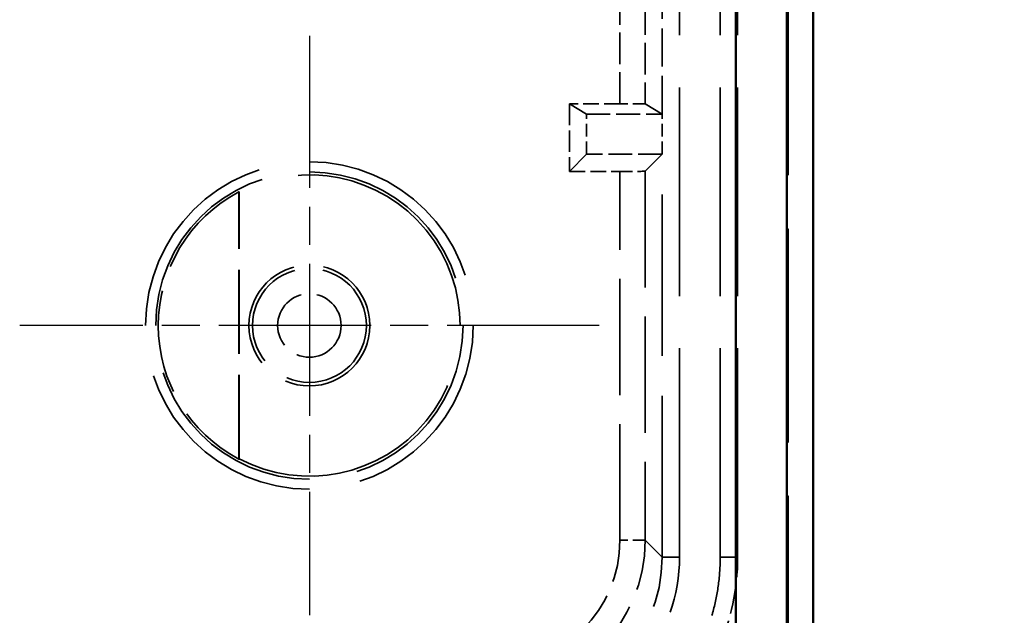
# Model space of a CAD drawing. Units: millimetres. Extents: x 1 to 840, y 1 to 593.
# Drawn here: x 674 to 693, y 243 to 254 of the extents above; entities that cross this region are included whole.
import ezdxf

# ---------------------------------------------------------------- set-up
doc = ezdxf.new("R2010")
doc.units = ezdxf.units.MM
for name, pattern in [('CHAIN', [0.3543, 0.2362, -0.0295, 0.0591, -0.0295]), ('DASH_DOT', [0.37, 0.24, -0.06, 0.01, -0.06]), ('DASHED', [0.2067, 0.1654, -0.0413])]:
    doc.linetypes.add(name, pattern=pattern)
for name, color, linetype, lineweight in [('Bemaßung (ISO)', 1, 'Continuous', 25), ('Mittelpunktmarkierung (ISO)', 1, 'DASH_DOT', 25), ('Sichtbar (ISO)', 7, 'Continuous', 50), ('Verdeckt (ISO)', 5, 'DASHED', 35), ('Verdeckt schmal (ISO)', 5, 'DASHED', 35)]:
    doc.layers.add(name, color=color, linetype=linetype, lineweight=lineweight)
doc.styles.add('5', font='isocpeur.ttf', dxfattribs={"width": 1.1})
doc.dimstyles.new('11-Bopla 5', dxfattribs={"dimtxt": 5, "dimasz": 2.5, "dimexe": 1, "dimexo": 0, "dimgap": 0.6, "dimtad": 1, "dimdec": 6, "dimrnd": 1e-08, "dimtxsty": '5', "dimcen": 0.09, "dimdle": 7, "dimclrd": 1, "dimclre": 1, "dimclrt": 7, "dimadec": 6, "dimazin": 2, "dimtfac": 0.7, "dimtdec": 3, "dimtmove": 0, "dimatfit": 3, "dimfxl": 1, "dimtolj": 1, "dimlwd": 25, "dimlwe": 25, "dimarcsym": 0})

# ---------------------------------------------------------------- blocks, each defined once
blk = doc.blocks.new('*D6')
at = {"layer": 'Bemaßung (ISO)', "color": 1, "linetype": 'Continuous', "lineweight": 25}
for p, q in [((683.487, 378.333), (706.487, 378.333)), ((705.487, 375.833), (705.487, 230.833)), ((683.487, 228.333), (706.487, 228.333))]:
    blk.add_line(p, q, dxfattribs=at)
at = {"layer": 'Bemaßung (ISO)', "color": 1, "linetype": 'Continuous'}
for points in [[(705.07, 375.833), (705.904, 375.833), (705.487, 378.333)], [(705.07, 230.833), (705.904, 230.833), (705.487, 228.333)]]:
    blk.add_solid(points, dxfattribs=at)
at = {"layer": 'Defpoints', "color": 0, "linetype": 'Continuous'}
for p in [(683.487, 378.333), (683.487, 228.333), (705.487, 228.333)]:
    blk.add_point(p, dxfattribs=at)
at = {"layer": 'Bemaßung (ISO)', "color": 7, "linetype": 'Continuous', "lineweight": 25, "insert": (704.887, 298.658), "char_height": 5, "attachment_point": 7, "rotation": 90, "style": '5'}
blk.add_mtext('\\A1;150', dxfattribs=at)

msp = doc.modelspace()

# ---------------------------------------------------------------- linework, layer by layer
at = {"layer": 'Mittelpunktmarkierung (ISO)', "linetype": 'CHAIN', "ltscale": 12.78017}
for p, q in [((679.4866121, 254.0839732), (679.4866121, 242.5827263)), ((685.2372355, 248.3333498), (673.7359886, 248.3333498))]:
    msp.add_line(p, q, dxfattribs=at)
at = {"layer": 'Sichtbar (ISO)'}
for p, q in [((689.4866121, 234.3328357), (689.4866121, 372.3338638)), ((687.9498927, 371.7971444), (687.9498927, 234.8695551)), ((688.9629823, 234.8695551), (688.9629823, 371.7971444))]:
    msp.add_line(p, q, dxfattribs=at)
at = {"layer": 'Verdeckt (ISO)', "ltscale": 25.67507}
msp.add_line((688.9778852, 372.3248323), (688.9778852, 234.3418672), dxfattribs=at)
at = {"layer": 'Verdeckt (ISO)', "ltscale": 25.678318}
msp.add_line((688.9866121, 372.3335592), (688.9866121, 234.3331403), dxfattribs=at)
at = {"layer": 'Verdeckt (ISO)', "ltscale": 25.073143}
for p, q in [((686.8329144, 243.7332355), (686.8329144, 362.933464)), ((687.6403098, 243.7332355), (687.6403098, 362.933464)), ((687.9866121, 243.7332355), (687.9866121, 362.933464))]:
    msp.add_line(p, q, dxfattribs=at)
at = {"layer": 'Verdeckt (ISO)', "ltscale": 4.571172}
msp.add_line((686.4866121, 252.5333498), (686.4866121, 254.9333498), dxfattribs=at)
at = {"layer": 'Verdeckt (ISO)', "ltscale": 1.912871}
for p, q in [((685.6506086, 252.7375552), (684.6462642, 252.7375552)), ((684.6462642, 251.3930019), (685.6506086, 251.3930019))]:
    msp.add_line(p, q, dxfattribs=at)
at = {"layer": 'Verdeckt (ISO)', "ltscale": 2.560866}
msp.add_line((684.6462642, 252.7375552), (684.6462642, 251.3930019), dxfattribs=at)
at = {"layer": 'Verdeckt (ISO)', "ltscale": 26.955574}
msp.add_line((684.9866121, 252.5333498), (684.6462642, 252.7375552), dxfattribs=at)
at = {"layer": 'Verdeckt (ISO)', "ltscale": 26.613005}
msp.add_line((686.4866121, 252.5333498), (686.1505896, 252.73496), dxfattribs=at)
at = {"layer": 'Verdeckt (ISO)', "ltscale": 1.523657}
for p, q in [((684.9866121, 251.7333498), (684.9866121, 252.5333498)), ((686.4866121, 251.7333498), (686.4866121, 252.5333498))]:
    msp.add_line(p, q, dxfattribs=at)
at = {"layer": 'Verdeckt (ISO)', "ltscale": 2.856945}
for p, q in [((684.9866121, 252.5333498), (686.4866121, 252.5333498)), ((686.4866121, 251.7333498), (684.9866121, 251.7333498))]:
    msp.add_line(p, q, dxfattribs=at)
at = {"layer": 'Verdeckt (ISO)', "ltscale": 26.95623}
msp.add_line((684.9866121, 251.7333498), (684.6462642, 251.3930019), dxfattribs=at)
at = {"layer": 'Verdeckt (ISO)', "ltscale": 26.613653}
msp.add_line((686.1505896, 251.3973273), (686.4866121, 251.7333498), dxfattribs=at)
at = {"layer": 'Verdeckt (ISO)', "ltscale": 19.351994}
msp.add_line((686.4866121, 243.7332355), (686.4866121, 251.7333498), dxfattribs=at)
at = {"layer": 'Verdeckt (ISO)', "ltscale": 10.107363}
msp.add_line((678.0866121, 245.6800499), (678.0866121, 250.9866496), dxfattribs=at)
at = {"layer": 'Verdeckt (ISO)', "ltscale": 10.087296}
msp.add_line((678.0953389, 245.6853177), (678.0953389, 250.9813819), dxfattribs=at)
at = {"layer": 'Verdeckt (ISO)', "ltscale": 14.360974}
msp.add_circle((679.4866121, 248.3333498), 1.2, dxfattribs=at)
at = {"layer": 'Verdeckt (ISO)', "ltscale": 29.732647}
msp.add_arc((679.4866121, 248.3333498), 2.9912731, 242.28261358, 117.71738642, dxfattribs=at)
at = {"layer": 'Verdeckt (ISO)', "ltscale": 12.402655}
msp.add_arc((679.4866121, 248.3333498), 3, 117.81813928, 242.18186072, dxfattribs=at)
at = {"layer": 'Verdeckt (ISO)', "ltscale": 1.487545}
msp.add_ellipse((685.6506086, 252.7349371), major_axis=(-0.5, 0), ratio=0.0052360356, start_param=3.1503192908, end_param=4.7123889804, dxfattribs=at)
at = {"layer": 'Verdeckt (ISO)', "ltscale": 1.487563}
msp.add_ellipse((685.6506086, 251.3973654), major_axis=(0.5, 0), ratio=0.0087268678, start_param=4.7123889804, end_param=6.2744586784, dxfattribs=at)
at = {"layer": 'Verdeckt (ISO)', "ltscale": 8.975261}
msp.add_ellipse((683.4864978, 243.733464), major_axis=(2.1214819, -2.1214819), ratio=0.9999238505, start_param=5.49782522, end_param=7.0685453944, dxfattribs=at)
at = {"layer": 'Verdeckt (ISO)', "ltscale": 1.904696}
for points in [[(678.0866121, 250.9866496), (678.0909798, 250.9840157), (678.0953389, 250.9813819)], [(678.0953389, 245.6853177), (678.0909798, 245.6826838), (678.0866121, 245.6800499)]]:
    msp.add_open_spline(points, degree=2, dxfattribs=at)
at = {"layer": 'Verdeckt (ISO)', "ltscale": 10.005009}
msp.add_open_spline([(683.4867263, 240.3870475), (684.4879232, 240.3870475), (686.2215129, 241.2269046), (686.8329144, 242.9823378), (686.8329144, 243.7332355)], degree=3, knots=[2.3562325664, 2.3562325664, 2.3562325664, 2.3562325664, 3.2537869518, 3.9269527408, 3.9269527408, 3.9269527408, 3.9269527408], dxfattribs=at)
at = {"layer": 'Verdeckt (ISO)', "ltscale": 10.50364}
msp.add_open_spline([(684.4866121, 239.7017894), (684.5117246, 239.7080168), (684.5367781, 239.7144786), (684.5617679, 239.7211738), (684.6492918, 239.744623), (684.7360549, 239.7709412), (684.8218549, 239.8000676), (684.9934549, 239.8583204), (685.1612968, 239.9278414), (685.3238295, 240.0079875), (685.4050958, 240.0480606), (685.4850569, 240.0907999), (685.563526, 240.1361058), (685.7204643, 240.2267176), (685.871518, 240.3276474), (686.0152913, 240.4379624), (686.0871779, 240.4931199), (686.1572641, 240.5506378), (686.2253864, 240.6103821), (686.3616311, 240.7298706), (686.4900912, 240.8583307), (686.6095797, 240.9945754), (686.669324, 241.0626977), (686.726842, 241.132784), (686.7819994, 241.2046706), (686.8923144, 241.3484438), (686.9932442, 241.4994975), (687.083856, 241.6564358), (687.129162, 241.734905), (687.1719013, 241.814866), (687.2119743, 241.8961323), (687.2921205, 242.058665), (687.3616414, 242.2265069), (687.4198942, 242.3981069), (687.4490207, 242.4839069), (687.4753389, 242.57067), (687.4987881, 242.658194), (687.5456865, 242.8332419), (687.5811287, 243.0114193), (687.6047801, 243.191079), (687.6284314, 243.3707387), (687.6403098, 243.552018), (687.6403098, 243.7332355)], degree=3, knots=[5.7409256339, 5.7409256339, 5.7409256339, 5.7409256339, 5.7596119157, 5.7596119157, 5.7596119157, 5.8250585897, 5.8250585897, 5.8250585897, 5.9559519375, 5.9559519375, 5.9559519375, 6.0213986115, 6.0213986115, 6.0213986115, 6.1522919593, 6.1522919593, 6.1522919593, 6.2177386332, 6.2177386332, 6.2177386332, 6.3486319811, 6.3486319811, 6.3486319811, 6.414078655, 6.414078655, 6.414078655, 6.5449720029, 6.5449720029, 6.5449720029, 6.6104186768, 6.6104186768, 6.6104186768, 6.7413120247, 6.7413120247, 6.7413120247, 6.8067586986, 6.8067586986, 6.8067586986, 6.9376520465, 6.9376520465, 6.9376520465, 7.0685453944, 7.0685453944, 7.0685453944, 7.0685453944], dxfattribs=at)
at = {"layer": 'Verdeckt (ISO)', "ltscale": 3.561465}
msp.add_open_spline([(687.603644, 241.9166246), (687.8552339, 242.4868401), (687.9866121, 243.1099139), (687.9866121, 243.7332355)], degree=3, dxfattribs=at)
at = {"layer": 'Verdeckt schmal (ISO)', "ltscale": 3.793273}
msp.add_line((685.6506086, 252.7375552), (685.6506086, 254.7291444), dxfattribs=at)
at = {"layer": 'Verdeckt schmal (ISO)', "ltscale": 3.803159}
msp.add_line((686.1505896, 254.7317396), (686.1505896, 252.73496), dxfattribs=at)
at = {"layer": 'Verdeckt schmal (ISO)', "ltscale": 13.94941}
msp.add_line((685.6506086, 244.069258), (685.6506086, 251.3930019), dxfattribs=at)
at = {"layer": 'Verdeckt schmal (ISO)', "ltscale": 13.957648}
msp.add_line((686.1505896, 251.3973273), (686.1505896, 244.069258), dxfattribs=at)
at = {"layer": 'Verdeckt schmal (ISO)', "ltscale": 1.487534}
msp.add_line((686.1505896, 244.069258), (685.6506086, 244.069258), dxfattribs=at)
at = {"layer": 'Verdeckt schmal (ISO)', "ltscale": 26.613653}
msp.add_line((686.1505896, 244.069258), (686.4866121, 243.7332355), dxfattribs=at)
at = {"layer": 'Verdeckt schmal (ISO)', "ltscale": 2.932097}
for p, q in [((686.4866121, 243.7332355), (686.8329144, 243.7332355)), ((687.9866121, 243.7332355), (687.6403098, 243.7332355))]:
    msp.add_line(p, q, dxfattribs=at)
at = {"layer": 'Verdeckt schmal (ISO)', "ltscale": 24.702793}
msp.add_circle((679.4866121, 248.3333498), 3.2506234, dxfattribs=at)
at = {"layer": 'Verdeckt schmal (ISO)', "ltscale": 23.18297}
msp.add_circle((679.4866121, 248.3333498), 3.0506311, dxfattribs=at)
at = {"layer": 'Verdeckt schmal (ISO)', "ltscale": 13.525003}
msp.add_circle((679.4866121, 248.3333498), 1.130147, dxfattribs=at)
at = {"layer": 'Verdeckt schmal (ISO)', "ltscale": 7.541451}
msp.add_circle((679.4866121, 248.3333498), 0.630166, dxfattribs=at)
at = {"layer": 'Verdeckt schmal (ISO)', "ltscale": 7.479367}
msp.add_ellipse((683.1505134, 244.0694484), major_axis=(1.7679016, -1.7679016), ratio=0.9999238505, start_param=5.49782522, end_param=7.0685453944, dxfattribs=at)
at = {"layer": 'Verdeckt schmal (ISO)', "ltscale": 8.975223}
msp.add_ellipse((683.1505134, 244.0694484), major_axis=(2.121428, -2.121428), ratio=0.9999492314, start_param=5.49782522, end_param=7.0685453944, dxfattribs=at)

# ---------------------------------------------------------------- dimensions: what is measured, and where the dimension line sits
at = {"layer": 'Bemaßung (ISO)', "color": 1, "linetype": 'Continuous', "lineweight": 25}
dim = msp.add_linear_dim(base=(705.4871261, 228.3333498), p1=(683.4871261, 378.3333498), p2=(683.4871261, 228.3333498), angle=90, dimstyle='11-Bopla 5', override={"dimgap": 0.6, "dimdec": 6, "dimtol": 0, "dimlim": 0, "dimtp": 0, "dimtm": 0, "dimtdec": 3, "dimtofl": 0, "dimatfit": 1}, dxfattribs=at)
dim.commit()
dim.dimension.update_dxf_attribs({"geometry": '*D6', "text_midpoint": (705.4871261, 303.3333498), "dimtype": 160})

doc.saveas('drawing.dxf')
